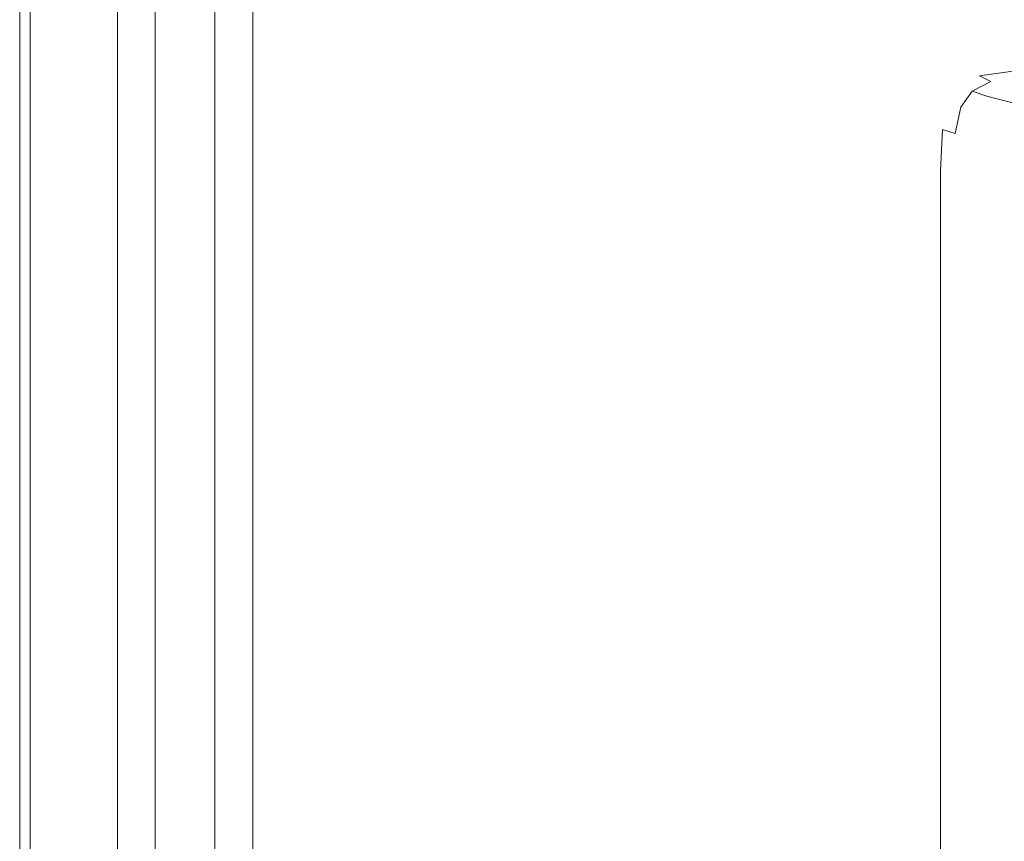
# Model space of a CAD drawing. Extents: x -400 to 400, y -457 to 0.
# Drawn here: x -400 to -221, y -257 to -107 of the extents above; entities that cross this region are included whole.
import ezdxf

# ---------------------------------------------------------------- set-up
doc = ezdxf.new("R2010")
doc.units = 0
doc.header["$LTSCALE"] = 500
doc.header["$MEASUREMENT"] = 0
for name, color, linetype in [('EXC-CERAMIKA', 7, 'Continuous'), ('EXC-GR', 7, 'Continuous'), ('EXC-WH', 7, 'Continuous')]:
    doc.layers.add(name, color=color, linetype=linetype)

msp = doc.modelspace()

# ---------------------------------------------------------------- linework, layer by layer
at = {"layer": 'EXC-CERAMIKA', "lineweight": 0}
for points, invisible_edges in [([(-399.82, -446, 492.18), (-399.82, -24.02, 492.27), (-400.01, -24.53, 490.23), (-399.82, -446, 492.18)], 15), ([(-400.01, -24.53, 490.23), (-400.01, -446, 490.17), (-399.82, -446, 492.18), (-400.01, -24.53, 490.23)], 15), ([(-400.01, -24.53, 490.23), (-400.01, -215.88, 480.86), (-400.01, -234.55, 480.86), (-400.01, -24.53, 490.23)], 13), ([(-400.01, -24.53, 490.23), (-400.01, -234.55, 480.86), (-400.01, -252.66, 480.86), (-400.01, -24.53, 490.23)], 13), ([(-400.01, -24.53, 490.23), (-400.01, -252.66, 480.86), (-400.01, -270.38, 480.86), (-400.01, -24.53, 490.23)], 13), ([(-400.01, -270.38, 480.86), (-400.01, -446, 490.17), (-400.01, -24.53, 490.23), (-400.01, -270.38, 480.86)], 15), ([(-400.01, -24.53, 490.23), (-400.01, -106.1, 480.86), (-400.01, -114.68, 480.86), (-400.01, -24.53, 490.23)], 13), ([(-400.01, -24.53, 490.23), (-400.01, -114.68, 480.86), (-400.01, -123.09, 480.86), (-400.01, -24.53, 490.23)], 13), ([(-400.01, -24.53, 490.23), (-400.01, -132.57, 480.86), (-400.01, -144.34, 480.86), (-400.01, -24.53, 490.23)], 13), ([(-400.01, -24.53, 490.23), (-400.01, -123.09, 480.86), (-400.01, -132.57, 480.86), (-400.01, -24.53, 490.23)], 13), ([(-400.01, -24.53, 490.23), (-400.01, -144.34, 480.86), (-400.01, -159.62, 480.86), (-400.01, -24.53, 490.23)], 13), ([(-400.01, -24.53, 490.23), (-400.01, -159.62, 480.86), (-400.01, -177.35, 480.86), (-400.01, -24.53, 490.23)], 13), ([(-400.01, -24.53, 490.23), (-400.01, -196.46, 480.86), (-400.01, -215.88, 480.86), (-400.01, -24.53, 490.23)], 13), ([(-400.01, -24.53, 490.23), (-400.01, -177.35, 480.86), (-400.01, -196.46, 480.86), (-400.01, -24.53, 490.23)], 13), ([(-399.23, -446, 493.98), (-399.23, -25.08, 494.02), (-399.82, -24.02, 492.27), (-399.23, -446, 493.98)], 15), ([(-399.82, -24.02, 492.27), (-399.82, -446, 492.18), (-399.23, -446, 493.98), (-399.82, -24.02, 492.27)], 15), ([(-399.23, -25.08, 494.02), (-399.23, -446, 493.98), (-398.07, -25.1, 495.43), (-399.23, -25.08, 494.02)], 15), ([(-398.07, -446, 495.39), (-398.07, -25.1, 495.43), (-399.23, -446, 493.98), (-398.07, -446, 495.39)], 14), ([(-398.07, -25.1, 495.43), (-396.13, -446, 496.23), (-396.13, -25.1, 496.27), (-398.07, -25.1, 495.43)], 15), ([(-398.07, -25.1, 495.43), (-398.07, -446, 495.39), (-396.13, -446, 496.23), (-398.07, -25.1, 495.43)], 15), ([(-396.13, -25.1, 496.27), (-391.49, -446, 496.65), (-391.49, -25.03, 496.7), (-396.13, -25.1, 496.27)], 15), ([(-391.49, -446, 496.65), (-396.13, -25.1, 496.27), (-396.13, -446, 496.23), (-391.49, -446, 496.65)], 15), ([(-382.24, -27.81, 496.79), (-391.49, -25.03, 496.7), (-391.49, -446, 496.65), (-382.24, -27.81, 496.79)], 15), ([(-391.49, -446, 496.65), (-382.24, -446, 496.79), (-382.24, -27.81, 496.79), (-391.49, -446, 496.65)], 15), ([(-382.24, -446, 496.79), (-245.03, -121.67, 496.79), (-382.24, -27.81, 496.79), (-382.24, -446, 496.79)], 15), ([(-280.33, -54.14, 496.79), (-382.24, -27.81, 496.79), (-245.03, -121.67, 496.79), (-280.33, -54.14, 496.79)], 15), ([(-237.81, -112.58, 496.79), (-221.61, -109.34, 496.79), (-280.33, -54.14, 496.79), (-237.81, -112.58, 496.79)], 15), ([(-280.33, -54.14, 496.79), (-221.61, -109.34, 496.79), (-18.72, -82.78, 496.79), (-280.33, -54.14, 496.79)], 15), ([(-245.03, -121.67, 496.79), (-237.81, -112.58, 496.79), (-280.33, -54.14, 496.79), (-245.03, -121.67, 496.79)], 15), ([(-18.72, -82.78, 496.79), (-221.61, -109.34, 496.79), (-74.93, -108.86, 496.79), (-18.72, -82.78, 496.79)], 15), ([(-221.61, -109.34, 496.79), (-237.81, -112.58, 496.79), (-229.08, -114.14, 496.6), (-221.61, -109.34, 496.79)], 15), ([(-229.08, -114.14, 496.6), (-221.38, -113.07, 496.6), (-221.61, -109.34, 496.79), (-229.08, -114.14, 496.6)], 15), ([(-74.93, -108.86, 496.79), (-221.61, -109.34, 496.79), (-209.4, -112.71, 496.6), (-74.93, -108.86, 496.79)], 15), ([(-221.38, -113.07, 496.6), (-209.4, -112.71, 496.6), (-221.61, -109.34, 496.79), (-221.38, -113.07, 496.6)], 15), ([(-237.81, -112.58, 496.79), (-245.03, -121.67, 496.79), (-236.55, -120.05, 496.6), (-237.81, -112.58, 496.79)], 15), ([(-233.74, -116.33, 496.6), (-229.08, -114.14, 496.6), (-237.81, -112.58, 496.79), (-233.74, -116.33, 496.6)], 15), ([(-236.55, -120.05, 496.6), (-233.74, -116.33, 496.6), (-237.81, -112.58, 496.79), (-236.55, -120.05, 496.6)], 15), ([(-209.4, -112.71, 496.6), (-221.38, -113.07, 496.6), (-220.01, -115.35, 496.03), (-209.4, -112.71, 496.6)], 15), ([(-229.08, -114.14, 496.6), (-233.74, -116.33, 496.6), (-230.57, -118.26, 496.04), (-229.08, -114.14, 496.6)], 15), ([(-230.57, -118.26, 496.04), (-226.83, -116.32, 496.03), (-229.08, -114.14, 496.6), (-230.57, -118.26, 496.04)], 15), ([(-221.38, -113.07, 496.6), (-229.08, -114.14, 496.6), (-226.83, -116.32, 496.03), (-221.38, -113.07, 496.6)], 15), ([(-226.83, -116.32, 496.03), (-220.01, -115.35, 496.03), (-221.38, -113.07, 496.6), (-226.83, -116.32, 496.03)], 15), ([(-233.74, -116.33, 496.6), (-236.55, -120.05, 496.6), (-232.82, -121.49, 496.04), (-233.74, -116.33, 496.6)], 15), ([(-232.82, -121.49, 496.04), (-230.57, -118.26, 496.04), (-233.74, -116.33, 496.6), (-232.82, -121.49, 496.04)], 15), ([(-226.83, -116.32, 496.03), (-230.57, -118.26, 496.04), (-228.65, -119.52, 494.9), (-226.83, -116.32, 496.03)], 15), ([(-228.65, -119.52, 494.9), (-225.09, -117.69, 494.9), (-226.83, -116.32, 496.03), (-228.65, -119.52, 494.9)], 15), ([(-220.01, -115.35, 496.03), (-226.83, -116.32, 496.03), (-225.09, -117.69, 494.9), (-220.01, -115.35, 496.03)], 15), ([(-225.09, -117.69, 494.9), (-218.51, -116.78, 494.89), (-220.01, -115.35, 496.03), (-225.09, -117.69, 494.9)], 14), ([(-230.57, -118.26, 496.04), (-232.82, -121.49, 496.04), (-230.78, -122.56, 494.9), (-230.57, -118.26, 496.04)], 15), ([(-230.78, -122.56, 494.9), (-228.65, -119.52, 494.9), (-230.57, -118.26, 496.04), (-230.78, -122.56, 494.9)], 15), ([(-225.09, -117.69, 494.9), (-228.65, -119.52, 494.9), (-226.43, -120.53, 493.01), (-225.09, -117.69, 494.9)], 15), ([(-226.43, -120.53, 493.01), (-223.01, -118.77, 493), (-225.09, -117.69, 494.9), (-226.43, -120.53, 493.01)], 12), ([(-218.51, -116.78, 494.89), (-225.09, -117.69, 494.9), (-223.01, -118.77, 493), (-218.51, -116.78, 494.89)], 15), ([(-223.01, -118.77, 493), (-216.6, -117.89, 492.99), (-218.51, -116.78, 494.89), (-223.01, -118.77, 493)], 15), ([(-216.6, -117.89, 492.99), (-223.01, -118.77, 493), (-220.41, -119.69, 490.25), (-216.6, -117.89, 492.99)], 15), ([(-238.05, -127.01, 496.6), (-236.55, -120.05, 496.6), (-245.03, -121.67, 496.79), (-238.05, -127.01, 496.6)], 15), ([(-236.55, -120.05, 496.6), (-238.05, -127.01, 496.6), (-233.94, -126.65, 496.04), (-236.55, -120.05, 496.6)], 15), ([(-233.94, -126.65, 496.04), (-232.82, -121.49, 496.04), (-236.55, -120.05, 496.6), (-233.94, -126.65, 496.04)], 15), ([(-228.65, -119.52, 494.9), (-230.78, -122.56, 494.9), (-228.49, -123.45, 493.01), (-228.65, -119.52, 494.9)], 15), ([(-228.49, -123.45, 493.01), (-226.43, -120.53, 493.01), (-228.65, -119.52, 494.9), (-228.49, -123.45, 493.01)], 14), ([(-223.01, -118.77, 493), (-226.43, -120.53, 493.01), (-223.74, -121.41, 490.25), (-223.01, -118.77, 493)], 15), ([(-223.74, -121.41, 490.25), (-220.41, -119.69, 490.25), (-223.01, -118.77, 493), (-223.74, -121.41, 490.25)], 15), ([(-220.41, -119.69, 490.25), (-223.74, -121.41, 490.25), (-220.24, -122.34, 486.36), (-220.41, -119.69, 490.25)], 15), ([(-246.28, -367.02, 496.79), (-245.03, -121.67, 496.79), (-382.24, -446, 496.79), (-246.28, -367.02, 496.79)], 15), ([(-245.03, -121.67, 496.79), (-246.28, -367.02, 496.79), (-238.05, -127.01, 496.6), (-245.03, -121.67, 496.79)], 15), ([(-232.82, -121.49, 496.04), (-233.94, -126.65, 496.04), (-231.85, -127.49, 494.9), (-232.82, -121.49, 496.04)], 15), ([(-231.85, -127.49, 494.9), (-230.78, -122.56, 494.9), (-232.82, -121.49, 496.04), (-231.85, -127.49, 494.9)], 15), ([(-226.43, -120.53, 493.01), (-228.49, -123.45, 493.01), (-225.74, -124.28, 490.26), (-226.43, -120.53, 493.01)], 15), ([(-225.74, -124.28, 490.26), (-223.74, -121.41, 490.25), (-226.43, -120.53, 493.01), (-225.74, -124.28, 490.26)], 13), ([(-223.74, -121.41, 490.25), (-225.74, -124.28, 490.26), (-222.2, -125.18, 486.37), (-223.74, -121.41, 490.25)], 15), ([(-222.2, -125.18, 486.37), (-220.24, -122.34, 486.36), (-223.74, -121.41, 490.25), (-222.2, -125.18, 486.37)], 13), ([(-230.78, -122.56, 494.9), (-231.85, -127.49, 494.9), (-229.52, -128.24, 493.01), (-230.78, -122.56, 494.9)], 13), ([(-229.52, -128.24, 493.01), (-228.49, -123.45, 493.01), (-230.78, -122.56, 494.9), (-229.52, -128.24, 493.01)], 14), ([(-228.49, -123.45, 493.01), (-229.52, -128.24, 493.01), (-226.75, -128.98, 490.26), (-228.49, -123.45, 493.01)], 15), ([(-226.75, -128.98, 490.26), (-225.74, -124.28, 490.26), (-228.49, -123.45, 493.01), (-226.75, -128.98, 490.26)], 15), ([(-210.95, -124.58, 475.72), (-220.24, -122.34, 486.36), (-222.2, -125.18, 486.37), (-210.95, -124.58, 475.72)], 14), ([(-225.74, -124.28, 490.26), (-226.75, -128.98, 490.26), (-223.28, -129.81, 486.49), (-225.74, -124.28, 490.26)], 15), ([(-223.28, -129.81, 486.49), (-222.2, -125.18, 486.37), (-225.74, -124.28, 490.26), (-223.28, -129.81, 486.49)], 15), ([(-212.81, -127.41, 475.74), (-222.2, -125.18, 486.37), (-223.28, -129.81, 486.49), (-212.81, -127.41, 475.74)], 15), ([(-222.2, -125.18, 486.37), (-212.81, -127.41, 475.74), (-210.95, -124.58, 475.72), (-222.2, -125.18, 486.37)], 15), ([(-237.97, -366.77, 496.6), (-238.05, -127.01, 496.6), (-246.28, -367.02, 496.79), (-237.97, -366.77, 496.6)], 15), ([(-234.31, -134.38, 496.04), (-233.94, -126.65, 496.04), (-238.05, -127.01, 496.6), (-234.31, -134.38, 496.04)], 15), ([(-234.31, -358.24, 496.04), (-234.31, -134.38, 496.04), (-238.05, -127.01, 496.6), (-234.31, -358.24, 496.04)], 15), ([(-238.05, -127.01, 496.6), (-237.97, -366.77, 496.6), (-234.31, -358.24, 496.04), (-238.05, -127.01, 496.6)], 15), ([(-233.94, -126.65, 496.04), (-234.31, -134.38, 496.04), (-232.2, -134.97, 494.9), (-233.94, -126.65, 496.04)], 15), ([(-232.2, -134.97, 494.9), (-231.85, -127.49, 494.9), (-233.94, -126.65, 496.04), (-232.2, -134.97, 494.9)], 15), ([(-231.85, -127.49, 494.9), (-232.2, -134.97, 494.9), (-229.86, -135.56, 493.01), (-231.85, -127.49, 494.9)], 14), ([(-229.86, -135.56, 493.01), (-229.52, -128.24, 493.01), (-231.85, -127.49, 494.9), (-229.86, -135.56, 493.01)], 15), ([(-229.52, -128.24, 493.01), (-229.86, -135.56, 493.01), (-227.08, -136.21, 490.26), (-229.52, -128.24, 493.01)], 15), ([(-227.08, -136.21, 490.26), (-226.75, -128.98, 490.26), (-229.52, -128.24, 493.01), (-227.08, -136.21, 490.26)], 15), ([(-226.75, -128.98, 490.26), (-227.08, -136.21, 490.26), (-223.65, -136.96, 486.54), (-226.75, -128.98, 490.26)], 15), ([(-223.65, -136.96, 486.54), (-223.28, -129.81, 486.49), (-226.75, -128.98, 490.26), (-223.65, -136.96, 486.54)], 15), ([(-223.28, -129.81, 486.49), (-213.75, -132.01, 475.75), (-212.81, -127.41, 475.74), (-223.28, -129.81, 486.49)], 15), ([(-223.28, -129.81, 486.49), (-223.65, -136.96, 486.54), (-214.06, -139.05, 475.75), (-223.28, -129.81, 486.49)], 15), ([(-213.75, -132.01, 475.75), (-223.28, -129.81, 486.49), (-214.06, -139.05, 475.75), (-213.75, -132.01, 475.75)], 15), ([(-234.31, -134.38, 496.04), (-234.31, -358.24, 496.04), (-232.2, -134.97, 494.9), (-234.31, -134.38, 496.04)], 15), ([(-234.31, -358.24, 496.04), (-232.2, -357.22, 494.9), (-232.2, -134.97, 494.9), (-234.31, -358.24, 496.04)], 13), ([(-232.2, -134.97, 494.9), (-232.2, -357.22, 494.9), (-229.86, -356.44, 493.01), (-232.2, -134.97, 494.9)], 15), ([(-229.86, -356.44, 493.01), (-229.86, -135.56, 493.01), (-232.2, -134.97, 494.9), (-229.86, -356.44, 493.01)], 15), ([(-227.08, -355.81, 490.26), (-227.08, -136.21, 490.26), (-229.86, -135.56, 493.01), (-227.08, -355.81, 490.26)], 15), ([(-229.86, -135.56, 493.01), (-229.86, -356.44, 493.01), (-227.08, -355.81, 490.26), (-229.86, -135.56, 493.01)], 15), ([(-227.08, -136.21, 490.26), (-227.08, -355.81, 490.26), (-223.65, -136.96, 486.54), (-227.08, -136.21, 490.26)], 15), ([(-223.65, -355.25, 486.54), (-223.65, -136.96, 486.54), (-227.08, -355.81, 490.26), (-223.65, -355.25, 486.54)], 15), ([(-223.65, -136.96, 486.54), (-223.65, -355.25, 486.54), (-214.06, -139.05, 475.75), (-223.65, -136.96, 486.54)], 15), ([(-214.06, -354, 475.75), (-214.06, -139.05, 475.75), (-223.65, -355.25, 486.54), (-214.06, -354, 475.75)], 15)]:
    msp.add_3dface(points, dxfattribs=dict(at, invisible_edges=invisible_edges))
at = {"layer": 'EXC-GR', "lineweight": 0}
for points, invisible_edges in [([(-364.44, -437.73, 231.42), (-364.44, -36.56, 231.42), (-382.21, -36.56, 231.42), (-364.44, -437.73, 231.42)], 12), ([(-382.21, -437.73, 231.42), (-382.21, -36.56, 231.42), (-382.21, -36.56, 18.03), (-382.21, -437.73, 231.42)], 12), ([(-382.21, -437.73, 18.03), (-382.21, -437.73, 231.42), (-382.21, -36.56, 18.03), (-382.21, -437.73, 18.03)], 11), ([(-382.21, -437.73, 231.42), (-364.44, -437.73, 231.42), (-382.21, -36.56, 231.42), (-382.21, -437.73, 231.42)], 15), ([(-382.21, -36.56, 18.03), (-364.44, -36.56, 18.03), (-382.21, -437.73, 18.03), (-382.21, -36.56, 18.03)], 15), ([(-364.44, -36.56, 18.03), (-364.44, -437.73, 18.03), (-382.21, -437.73, 18.03), (-364.44, -36.56, 18.03)], 15), ([(-364.44, -36.56, 231.42), (-364.44, -437.73, 231.42), (-364.44, -437.73, 18.03), (-364.44, -36.56, 231.42)], 13), ([(-364.44, -36.56, 18.03), (-364.44, -36.56, 231.42), (-364.44, -437.73, 18.03), (-364.44, -36.56, 18.03)], 11), ([(364.44, -437.73, 36.07), (364.44, -36.56, 36.07), (-364.44, -36.56, 36.07), (364.44, -437.73, 36.07)], 12), ([(-364.44, -437.73, 36.07), (-364.44, -36.56, 36.07), (-364.44, -36.56, 18.03), (-364.44, -437.73, 36.07)], 12), ([(-364.44, -437.73, 18.03), (-364.44, -437.73, 36.07), (-364.44, -36.56, 18.03), (-364.44, -437.73, 18.03)], 15), ([(-364.44, -437.73, 36.07), (364.44, -437.73, 36.07), (-364.44, -36.56, 36.07), (-364.44, -437.73, 36.07)], 15), ([(-364.44, -36.56, 18.03), (364.44, -36.56, 18.03), (-364.44, -437.73, 18.03), (-364.44, -36.56, 18.03)], 15), ([(364.44, -36.56, 18.03), (364.44, -437.73, 18.03), (-364.44, -437.73, 18.03), (364.44, -36.56, 18.03)], 15), ([(364.44, -36.56, 213.39), (364.44, -437.73, 213.39), (-364.44, -437.73, 213.39), (364.44, -36.56, 213.39)], 12), ([(364.44, -437.73, 231.42), (364.44, -36.56, 231.42), (-364.44, -36.56, 231.42), (364.44, -437.73, 231.42)], 13), ([(-364.44, -36.56, 213.39), (364.44, -36.56, 213.39), (-364.44, -437.73, 213.39), (-364.44, -36.56, 213.39)], 11), ([(-364.44, -437.73, 231.42), (364.44, -437.73, 231.42), (-364.44, -36.56, 231.42), (-364.44, -437.73, 231.42)], 15), ([(-364.44, -437.73, 231.42), (-364.44, -36.56, 231.42), (-364.44, -437.73, 213.39), (-364.44, -437.73, 231.42)], 15), ([(-364.44, -36.56, 231.42), (-364.44, -36.56, 213.39), (-364.44, -437.73, 213.39), (-364.44, -36.56, 231.42)], 15)]:
    msp.add_3dface(points, dxfattribs=dict(at, invisible_edges=invisible_edges))
at = {"layer": 'EXC-WH', "lineweight": 0}
for points, invisible_edges in [([(-399.99, -456.97), (-399.99, -456.97, 480.87), (-399.99, 0, 480.87), (-399.99, -456.97)], 12), ([(-399.99, -456.97), (-399.99, 0), (-382.21, 0), (-399.99, -456.97)], 12), ([(-399.99, 0, 480.87), (-399.99, -456.97, 480.87), (-382.21, -456.97, 480.87), (-399.99, 0, 480.87)], 13), ([(-382.21, -456.97), (-399.99, -456.97), (-382.21, 0), (-382.21, -456.97)], 15), ([(-382.21, 0, 480.87), (-399.99, 0, 480.87), (-382.21, -456.97, 480.87), (-382.21, 0, 480.87)], 11), ([(-399.99, 0), (-399.99, -456.97), (-399.99, 0, 480.87), (-399.99, 0)], 15), ([(-382.21, 0, 18.03), (-382.21, 0), (-382.21, -456.97), (-382.21, 0, 18.03)], 12), ([(-382.21, 0, 18.03), (-382.21, -456.97, 18.03), (382.21, -456.97, 18.03), (-382.21, 0, 18.03)], 12), ([(-382.21, -456.97), (-382.21, 0), (382.21, 0), (-382.21, -456.97)], 13), ([(382.21, 0, 18.03), (-382.21, 0, 18.03), (382.21, -456.97, 18.03), (382.21, 0, 18.03)], 11), ([(-382.21, -456.97, 18.03), (-382.21, 0, 18.03), (-382.21, -456.97), (-382.21, -456.97, 18.03)], 15), ([(-382.21, 0, 480.87), (-382.21, -456.97, 480.87), (-382.21, 0), (-382.21, 0, 480.87)], 15), ([(-382.21, -456.97, 480.87), (-382.21, -456.97), (-382.21, 0), (-382.21, -456.97, 480.87)], 15), ([(382.21, -456.97), (-382.21, -456.97), (382.21, 0), (382.21, -456.97)], 15), ([(-375.3, -439.65, 260.47), (-375.3, -439.65, 341.62), (-375.3, -59.65, 341.62), (-375.3, -439.65, 260.47)], 12), ([(-375.3, -439.65, 260.47), (-375.3, -59.65, 260.47), (-357.52, -59.65, 260.47), (-375.3, -439.65, 260.47)], 12), ([(-375.3, -59.65, 341.62), (-375.3, -439.65, 341.62), (-357.52, -439.65, 341.62), (-375.3, -59.65, 341.62)], 13), ([(-357.52, -439.65, 260.47), (-375.3, -439.65, 260.47), (-357.52, -59.65, 260.47), (-357.52, -439.65, 260.47)], 15), ([(-357.52, -59.65, 341.62), (-375.3, -59.65, 341.62), (-357.52, -439.65, 341.62), (-357.52, -59.65, 341.62)], 11), ([(-375.3, -59.65, 260.47), (-375.3, -439.65, 260.47), (-375.3, -59.65, 341.62), (-375.3, -59.65, 260.47)], 15), ([(-357.52, -59.65, 260.47), (-123.45, -59.65, 260.47), (-123.45, -280.91, 260.47), (-357.52, -59.65, 260.47)], 12), ([(-357.52, -439.65, 260.47), (-357.52, -59.65, 260.47), (-123.45, -280.91, 260.47), (-357.52, -439.65, 260.47)], 14), ([(-357.52, -59.65, 278.5), (-357.52, -59.65, 260.47), (-357.52, -439.65, 260.47), (-357.52, -59.65, 278.5)], 14), ([(-357.52, -439.65, 278.5), (-357.52, -59.65, 278.5), (-357.52, -439.65, 260.47), (-357.52, -439.65, 278.5)], 14), ([(-123.45, -59.65, 278.5), (-357.52, -59.65, 278.5), (-123.45, -280.91, 278.5), (-123.45, -59.65, 278.5)], 11), ([(-357.52, -59.65, 278.5), (-357.52, -439.65, 278.5), (-123.45, -280.91, 278.5), (-357.52, -59.65, 278.5)], 15), ([(-357.52, -59.65, 341.62), (-357.52, -439.65, 341.62), (-357.52, -59.65, 260.47), (-357.52, -59.65, 341.62)], 15), ([(-357.52, -439.65, 341.62), (-357.52, -439.65, 260.47), (-357.52, -59.65, 260.47), (-357.52, -439.65, 341.62)], 15)]:
    msp.add_3dface(points, dxfattribs=dict(at, invisible_edges=invisible_edges))

doc.saveas('drawing.dxf')
